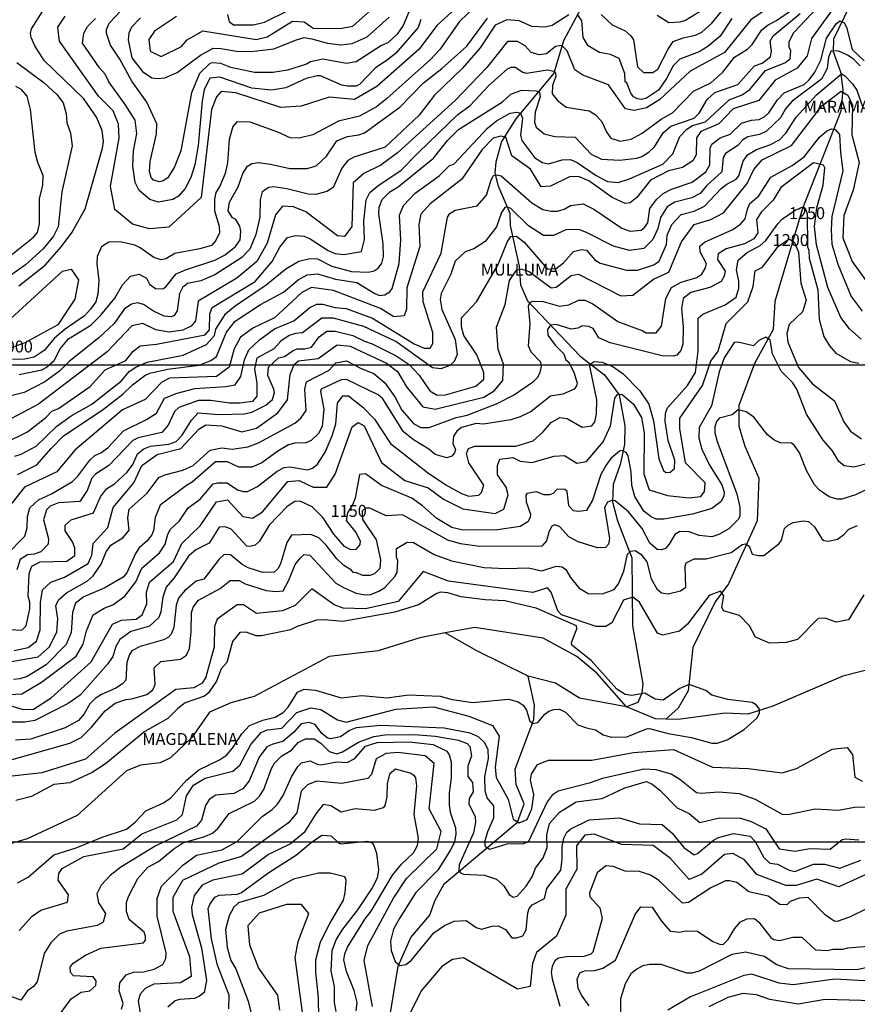
# Model space of a CAD drawing. Units: inches. Extents: x 693560 to 858820, y 9116610 to 9281858.
# Drawn here: x 743392 to 746901, y 9200421 to 9204548 of the extents above; entities that cross this region are included whole.
import ezdxf
from ezdxf.enums import TextEntityAlignment as Align

# ---------------------------------------------------------------- set-up
doc = ezdxf.new("R2010")
doc.units = ezdxf.units.IN
doc.header["$MEASUREMENT"] = 0
for name, color, linetype in [('curvas', 40, 'Continuous'), ('Grillas', 253, 'Continuous'), ('LABEL_CURVAS_SHP', 7, 'Continuous'), ('LABEL_RIOS_SHP', 7, 'Continuous')]:
    doc.layers.add(name, color=color, linetype=linetype)
doc.layers.add('rios', color=140, linetype='Continuous', lineweight=30)

msp = doc.modelspace()

# ---------------------------------------------------------------- linework, layer by layer
at = {"layer": 'curvas', "color": 33}
for points in [[(743383, 9202642), (743464, 9202682), (743523, 9202751), (743575, 9202804), (743737, 9202912), (743824, 9202978), (743865, 9203017), (743916, 9203056), (743937, 9203066), (744011, 9203083), (744144, 9203100), (744193, 9203119), (744217, 9203136), (744258, 9203238), (744295, 9203284), (744401, 9203354), (744497, 9203406), (744558, 9203457), (744596, 9203479), (744640, 9203483), (744715, 9203460), (744804, 9203447), (744880, 9203400), (744899, 9203392), (744921, 9203395), (744943, 9203408), (744953, 9203421), (744981, 9203526), (744989, 9203625), (744983, 9203728), (745000, 9203769), (745048, 9203821), (745149, 9203894), (745191, 9203935), (745212, 9203944), (745352, 9204094), (745390, 9204124), (745446, 9204156), (745474, 9204160), (745490, 9204156), (745499, 9204135), (745490, 9204064), (745495, 9204041), (745550, 9203969), (745582, 9203949), (745607, 9203944), (745665, 9203960), (745699, 9203962), (745728, 9203950), (745807, 9203895), (745855, 9203870), (745899, 9203866), (745947, 9203881), (746086, 9203943), (746128, 9203986), (746157, 9204058), (746187, 9204089), (746210, 9204104), (746265, 9204120), (746364, 9204212), (746418, 9204233), (746451, 9204255), (746517, 9204335), (746598, 9204367), (746620, 9204384), (746622, 9204417), (746616, 9204433), (746616, 9204456), (746635, 9204495), (746831, 9204703)], [(745372, 9204675), (745234, 9204541), (745152, 9204423), (745113, 9204381), (744928, 9204216), (744886, 9204183), (744815, 9204143), (744728, 9204123), (744620, 9204065), (744563, 9204052), (744525, 9204053), (744474, 9204077), (744358, 9204118), (744301, 9204120), (744285, 9204101), (744269, 9204046), (744263, 9203948), (744253, 9203904), (744231, 9203850), (744214, 9203824), (744208, 9203796), (744208, 9203747), (744227, 9203682), (744229, 9203654), (744213, 9203622), (744196, 9203602), (744146, 9203587), (744042, 9203568), (744004, 9203546), (743985, 9203542), (743954, 9203551), (743897, 9203592), (743874, 9203603), (743813, 9203617), (743765, 9203615), (743734, 9203596), (743717, 9203555), (743715, 9203524), (743724, 9203455), (743719, 9203398), (743711, 9203365), (743689, 9203334), (743663, 9203307), (743583, 9203251), (743538, 9203213), (743494, 9203161), (743452, 9203133), (743412, 9203125), (743361, 9203124)], [(744049, 9204561), (743957, 9204500), (743933, 9204465), (743938, 9204416), (743985, 9204394), (744070, 9204436), (744094, 9204464), (744159, 9204501), (744382, 9204465), (744428, 9204476), (744535, 9204542), (744583, 9204539), (744621, 9204512), (744735, 9204511), (744787, 9204521), (744945, 9204664)], [(745828, 9204570), (745874, 9204526), (745929, 9204502), (745952, 9204481), (745963, 9204463), (745980, 9204351), (746005, 9204327), (746044, 9204327), (746066, 9204341), (746108, 9204425), (746130, 9204456), (746172, 9204472), (746223, 9204483), (746250, 9204496), (746291, 9204533), (746395, 9204660)], [(746822, 9204626), (746709, 9204469), (746691, 9204397), (746649, 9204345), (746557, 9204294), (746489, 9204209), (746381, 9204175), (746321, 9204112), (746246, 9204080), (746227, 9204053), (746226, 9203981), (746212, 9203956), (746168, 9203929), (746110, 9203914), (746035, 9203876), (745978, 9203803), (745949, 9203781), (745929, 9203777), (745874, 9203803), (745776, 9203873), (745733, 9203891), (745695, 9203890), (745615, 9203850), (745577, 9203848), (745532, 9203921), (745454, 9203978), (745428, 9204055), (745407, 9204060), (745375, 9204052), (745329, 9204004), (745244, 9203879), (745111, 9203776), (745073, 9203733), (745064, 9203690), (745068, 9203597), (745014, 9203424), (745012, 9203335), (745002, 9203307), (744959, 9203303), (744903, 9203337), (744707, 9203413), (744615, 9203426), (744574, 9203404), (744460, 9203299), (744372, 9203256), (744317, 9203217), (744290, 9203169), (744269, 9203092), (744217, 9203053), (744020, 9203045), (743987, 9203029), (743918, 9202956), (743823, 9202913), (743623, 9202743), (743548, 9202653), (743412, 9202588), (743329, 9202484)], [(746589, 9204639), (746455, 9204547), (746344, 9204411), (746201, 9204332), (746074, 9204213), (746018, 9204179), (745966, 9204167), (745930, 9204175), (745859, 9204275), (745751, 9204316), (745718, 9204338), (745686, 9204417), (745663, 9204440), (745637, 9204436), (745599, 9204405), (745570, 9204401), (745535, 9204410), (745510, 9204439), (745477, 9204457), (745436, 9204457), (745349, 9204347), (745216, 9204209), (744975, 9203990), (744905, 9203938), (744833, 9203904), (744789, 9203864), (744784, 9203681), (744752, 9203639), (744723, 9203642), (744591, 9203743), (744539, 9203763), (744493, 9203766), (744464, 9203730), (744428, 9203612), (744386, 9203535), (744301, 9203464), (744140, 9203368), (744128, 9203286), (744110, 9203264), (744076, 9203246), (744018, 9203238), (743962, 9203248), (743908, 9203275), (743862, 9203265), (743758, 9203156), (743471, 9202936), (743334, 9202864)], [(745246, 9204620), (745140, 9204524), (745065, 9204425), (744888, 9204268), (744794, 9204213), (744689, 9204223), (744571, 9204186), (744486, 9204180), (744298, 9204241), (744236, 9204247), (744216, 9204225), (744195, 9204171), (744152, 9203803), (744017, 9203679), (743936, 9203672), (743865, 9203691), (743791, 9203752), (743772, 9203850), (743809, 9204051), (743806, 9204110), (743784, 9204166), (743722, 9204228), (743559, 9204458), (743551, 9204516), (743583, 9204563)], [(743326, 9202772), (743424, 9202821), (743501, 9202880), (743527, 9202907), (743554, 9202918), (743687, 9203010), (743750, 9203080), (743837, 9203120), (743867, 9203159), (743897, 9203181), (743965, 9203188), (744169, 9203227), (744187, 9203248), (744188, 9203315), (744198, 9203342), (744378, 9203450), (744449, 9203535), (744482, 9203595), (744514, 9203635), (744548, 9203643), (744584, 9203640), (744609, 9203629), (744684, 9203580), (744714, 9203568), (744750, 9203564), (744824, 9203577), (744836, 9203627), (744833, 9203703), (744843, 9203793), (744859, 9203824), (744892, 9203852), (744990, 9203917), (745062, 9203992), (745228, 9204150), (745279, 9204189), (745356, 9204271), (745435, 9204342), (745451, 9204349), (745468, 9204349), (745500, 9204328), (745515, 9204324), (745603, 9204338), (745629, 9204332), (745636, 9204324), (745638, 9204311), (745624, 9204272), (745622, 9204237), (745645, 9204209), (745681, 9204182), (745778, 9204166), (745803, 9204150), (745830, 9204122), (745851, 9204075), (745869, 9204051), (745907, 9204039), (745953, 9204047), (746000, 9204073), (746079, 9204131), (746127, 9204158), (746215, 9204248), (746288, 9204284), (746338, 9204328), (746387, 9204391), (746441, 9204425), (746460, 9204444), (746501, 9204505), (746527, 9204526), (746563, 9204544), (746617, 9204582)], [(745693, 9204568), (745623, 9204524), (745594, 9204516), (745538, 9204520), (745484, 9204543), (745433, 9204548), (745384, 9204525), (745321, 9204430), (745247, 9204345), (745130, 9204232), (745065, 9204148), (744923, 9204013), (744792, 9203972), (744767, 9203958), (744741, 9203925), (744705, 9203844), (744678, 9203828), (744633, 9203815), (744601, 9203816), (744511, 9203839), (744457, 9203847), (744436, 9203845), (744407, 9203826), (744399, 9203793), (744398, 9203720), (744381, 9203647), (744356, 9203586), (744322, 9203551), (744210, 9203479), (744151, 9203454), (744095, 9203442), (744074, 9203426), (744061, 9203401), (744051, 9203327), (744039, 9203308), (744028, 9203302), (743997, 9203305), (743952, 9203326), (743911, 9203354), (743885, 9203361), (743860, 9203355), (743830, 9203334), (743787, 9203275), (743724, 9203215), (743599, 9203115), (743558, 9203075), (743497, 9203030), (743411, 9202986), (743338, 9202967)], [(743372, 9202718), (743398, 9202727), (743461, 9202761), (743547, 9202844), (743607, 9202888), (743694, 9202936), (743818, 9203034), (743851, 9203073), (743878, 9203092), (743926, 9203112), (744077, 9203142), (744174, 9203186), (744208, 9203224), (744214, 9203251), (744255, 9203316), (744294, 9203349), (744424, 9203436), (744507, 9203504), (744561, 9203536), (744607, 9203547), (744639, 9203545), (744699, 9203515), (744782, 9203492), (744852, 9203490), (744877, 9203496), (744893, 9203506), (744909, 9203527), (744916, 9203555), (744915, 9203608), (744897, 9203734), (744898, 9203762), (744910, 9203794), (744943, 9203826), (744978, 9203848), (745125, 9203968), (745184, 9204042), (745230, 9204088), (745415, 9204204), (745450, 9204236), (745494, 9204252), (745555, 9204250), (745569, 9204244), (745572, 9204224), (745552, 9204160), (745549, 9204118), (745555, 9204097), (745589, 9204069), (745634, 9204058), (745719, 9204056), (745786, 9203984), (745829, 9203963), (745906, 9203959), (745978, 9203968), (745999, 9203975), (746029, 9203994), (746051, 9204015), (746087, 9204074), (746120, 9204102), (746217, 9204135), (746239, 9204156), (746272, 9204214), (746304, 9204243), (746401, 9204277), (746470, 9204354), (746502, 9204366), (746537, 9204392), (746542, 9204418), (746536, 9204458), (746548, 9204480), (746661, 9204574)], [(743388, 9203433), (743498, 9203519), (743567, 9203597), (743612, 9203657), (743666, 9203755), (743739, 9204010), (743743, 9204038), (743737, 9204084), (743713, 9204140), (743661, 9204216), (743495, 9204377), (743455, 9204439), (743440, 9204474), (743437, 9204490), (743441, 9204510), (743487, 9204583)], [(745024, 9204584), (744998, 9204523), (744973, 9204488), (744934, 9204451), (744908, 9204440), (744802, 9204372), (744761, 9204365), (744662, 9204383), (744610, 9204371), (744594, 9204362), (744514, 9204336), (744453, 9204326), (744375, 9204327), (744277, 9204347), (744235, 9204364), (744199, 9204367), (744188, 9204364), (744145, 9204323), (744111, 9204241), (744067, 9203999), (744041, 9203931), (744013, 9203885), (743993, 9203872), (743978, 9203868), (743952, 9203876), (743942, 9203887), (743935, 9203912), (743938, 9203954), (743965, 9204069), (743966, 9204111), (743925, 9204203), (743862, 9204291), (743812, 9204382), (743772, 9204441), (743756, 9204491), (743756, 9204507), (743767, 9204533), (743816, 9204585)], [(744262, 9204570), (744269, 9204541), (744288, 9204527), (744371, 9204526), (744417, 9204538), (744520, 9204588)], [(746376, 9204553), (746326, 9204479), (746275, 9204436), (746238, 9204413), (746157, 9204382), (746129, 9204354), (746102, 9204301), (746068, 9204253), (746018, 9204219), (745997, 9204214), (745980, 9204216), (745964, 9204225), (745952, 9204240), (745935, 9204283), (745929, 9204288), (745927, 9204323), (745904, 9204386), (745867, 9204402), (745821, 9204411), (745774, 9204439), (745753, 9204474), (745747, 9204543), (745730, 9204569)], [(746254, 9204589), (746181, 9204544), (746158, 9204538), (746111, 9204535), (746063, 9204566)], [(743337, 9202305), (743414, 9202383), (743423, 9202418), (743425, 9202466), (743435, 9202502), (743471, 9202535), (743525, 9202561), (743613, 9202613), (743636, 9202635), (743686, 9202702), (743707, 9202721), (743732, 9202733), (743761, 9202753), (743827, 9202825), (743923, 9202872), (743965, 9202899), (743998, 9202961), (744051, 9202983), (744125, 9203002), (744255, 9203010), (744294, 9203018), (744318, 9203052), (744333, 9203123), (744352, 9203164), (744397, 9203206), (744459, 9203252), (744540, 9203286), (744608, 9203341), (744637, 9203355), (744660, 9203355), (744714, 9203342), (744759, 9203337), (744870, 9203297), (745044, 9203189), (745086, 9203171), (745111, 9203171), (745123, 9203191), (745123, 9203237), (745082, 9203365), (745081, 9203407), (745158, 9203569), (745184, 9203720), (745194, 9203735), (745216, 9203749), (745308, 9203768), (745347, 9203812), (745367, 9203877), (745377, 9203895), (745392, 9203898), (745409, 9203893), (745537, 9203780), (745584, 9203753), (745618, 9203745), (745645, 9203745), (745673, 9203754), (745700, 9203769), (745752, 9203776), (745797, 9203754), (745914, 9203674), (745950, 9203662), (745995, 9203666), (746010, 9203677), (746023, 9203697), (746032, 9203756), (746060, 9203795), (746088, 9203820), (746123, 9203838), (746209, 9203867), (746266, 9203910), (746283, 9203939), (746284, 9204009), (746291, 9204026), (746326, 9204053), (746369, 9204068), (746416, 9204114), (746458, 9204127), (746490, 9204130), (746513, 9204142), (746530, 9204157), (746566, 9204212), (746595, 9204242), (746679, 9204277), (746700, 9204296), (746723, 9204328), (746748, 9204378), (746772, 9204470), (746812, 9204531), (746828, 9204543), (746846, 9204535), (746856, 9204517), (746880, 9204423), (746930, 9204375)], [(743389, 9203061), (743485, 9203081), (743503, 9203090), (743536, 9203120), (743562, 9203169), (743597, 9203211), (743690, 9203268), (743732, 9203309), (743791, 9203381), (743822, 9203437), (743856, 9203473), (743893, 9203481), (743923, 9203464), (743936, 9203439), (743961, 9203421), (743992, 9203420), (744004, 9203428), (744048, 9203483), (744087, 9203500), (744210, 9203540), (744252, 9203562), (744296, 9203598), (744315, 9203625), (744318, 9203662), (744314, 9203683), (744297, 9203710), (744284, 9203718), (744265, 9203747), (744271, 9203783), (744307, 9203848), (744326, 9203904), (744346, 9203934), (744365, 9203945), (744392, 9203949), (744443, 9203943), (744524, 9203924), (744596, 9203924), (744634, 9203936), (744677, 9203976), (744721, 9204040), (744765, 9204058), (744813, 9204065), (744837, 9204074), (744984, 9204181), (745083, 9204283), (745161, 9204343), (745265, 9204437), (745352, 9204555)], [(745073, 9204549), (745061, 9204515), (744967, 9204408), (744932, 9204378), (744882, 9204346), (744816, 9204277), (744802, 9204270), (744765, 9204269), (744742, 9204274), (744652, 9204312), (744638, 9204313), (744592, 9204301), (744507, 9204263), (744447, 9204253), (744364, 9204261), (744231, 9204307), (744189, 9204303), (744164, 9204254), (744156, 9204208), (744140, 9204021), (744126, 9203940), (744109, 9203886), (744085, 9203840), (744057, 9203808), (744033, 9203794), (743973, 9203783), (743937, 9203794), (743893, 9203832), (743875, 9203865), (743866, 9203934), (743869, 9203999), (743883, 9204071), (743876, 9204127), (743834, 9204193), (743765, 9204287), (743750, 9204319), (743726, 9204346), (743655, 9204449), (743661, 9204492), (743676, 9204520), (743710, 9204553)], [(743898, 9204556), (743860, 9204517), (743849, 9204491), (743846, 9204464), (743862, 9204388), (743906, 9204331), (743946, 9204304), (743971, 9204301), (744000, 9204304), (744052, 9204326), (744149, 9204400), (744203, 9204428), (744235, 9204427), (744300, 9204416), (744362, 9204414), (744456, 9204426), (744551, 9204464), (744583, 9204473), (744616, 9204468), (744681, 9204449), (744737, 9204442), (744785, 9204448), (744847, 9204476), (744940, 9204558)], [(746913, 9204354), (746884, 9204384), (746860, 9204400), (746823, 9204416), (746792, 9204417), (746780, 9204391), (746775, 9204343), (746751, 9204299), (746628, 9204207), (746600, 9204175), (746579, 9204137), (746520, 9204081), (746491, 9204067), (746443, 9204057), (746422, 9204045), (746401, 9204020), (746349, 9203987), (746339, 9203970), (746333, 9203911), (746269, 9203852), (746242, 9203819), (746208, 9203801), (746136, 9203783), (746104, 9203763), (746076, 9203719), (746065, 9203673), (746045, 9203627), (746006, 9203589), (745946, 9203580), (745879, 9203599), (745766, 9203656), (745734, 9203668), (745680, 9203667), (745628, 9203644), (745586, 9203644), (745524, 9203684), (745450, 9203756), (745433, 9203764), (745425, 9203761), (745410, 9203740), (745389, 9203680), (745342, 9203618), (745295, 9203587), (745258, 9203575), (745216, 9203536), (745198, 9203482), (745158, 9203400), (745153, 9203375), (745160, 9203333), (745216, 9203207), (745224, 9203145), (745212, 9203115), (745194, 9203098), (745156, 9203085), (745121, 9203089), (744968, 9203199), (744833, 9203262), (744707, 9203297), (744658, 9203297), (744576, 9203235), (744547, 9203232), (744521, 9203224), (744486, 9203201), (744457, 9203169), (744386, 9203129), (744376, 9203085), (744385, 9203024), (744385, 9202970), (744367, 9202948), (744313, 9202940), (744271, 9202940), (744192, 9202952), (744141, 9202952), (744058, 9202922), (744040, 9202906), (744014, 9202848), (743987, 9202818), (743888, 9202795), (743866, 9202784), (743765, 9202680), (743709, 9202643), (743694, 9202627), (743674, 9202575), (743644, 9202529), (743555, 9202523), (743519, 9202509), (743504, 9202494), (743492, 9202451), (743512, 9202372), (743511, 9202349), (743480, 9202318), (743452, 9202308), (743425, 9202305), (743394, 9202286), (743380, 9202242)], [(743380, 9204368), (743494, 9204284), (743548, 9204234), (743574, 9204199), (743587, 9204153), (743590, 9204115), (743604, 9204072), (743611, 9204019), (743569, 9203826), (743553, 9203680), (743533, 9203640), (743490, 9203588), (743416, 9203521), (743354, 9203476)], [(743327, 9201993), (743401, 9201989), (743419, 9202008), (743434, 9202079), (743435, 9202106), (743427, 9202132), (743431, 9202227), (743442, 9202257), (743477, 9202275), (743589, 9202279), (743623, 9202302), (743623, 9202334), (743613, 9202360), (743583, 9202405), (743583, 9202429), (743608, 9202452), (743701, 9202481), (743731, 9202548), (743755, 9202582), (743789, 9202602), (743842, 9202652), (743866, 9202683), (743886, 9202728), (743912, 9202749), (743940, 9202760), (744017, 9202769), (744047, 9202780), (744072, 9202806), (744112, 9202869), (744140, 9202900), (744226, 9202893), (744334, 9202896), (744364, 9202903), (744423, 9202932), (744451, 9202956), (744459, 9202985), (744457, 9202999), (744431, 9203056), (744434, 9203092), (744476, 9203131), (744501, 9203136), (744537, 9203162), (744555, 9203168), (744586, 9203168), (744614, 9203175), (744646, 9203219), (744679, 9203242), (744714, 9203242), (744788, 9203224), (744837, 9203200), (744869, 9203190), (744969, 9203139), (745024, 9203103), (745066, 9203058), (745110, 9202992), (745141, 9202974), (745176, 9202976), (745303, 9203012), (745336, 9203041), (745336, 9203069), (745307, 9203143), (745252, 9203225), (745243, 9203260), (745243, 9203299), (745306, 9203365), (745396, 9203522), (745436, 9203619), (745450, 9203639), (745473, 9203641), (745505, 9203616), (745603, 9203503), (745639, 9203505), (745670, 9203529), (745712, 9203576), (745745, 9203585), (745766, 9203582), (745802, 9203542), (745824, 9203528), (745934, 9203498), (745980, 9203498), (746049, 9203520), (746071, 9203536), (746101, 9203606), (746105, 9203645), (746124, 9203689), (746163, 9203731), (746218, 9203746), (746261, 9203767), (746330, 9203841), (746354, 9203859), (746394, 9203880), (746404, 9203893), (746423, 9203955), (746441, 9203981), (746479, 9204004), (746535, 9204023), (746575, 9204044), (746602, 9204072), (746645, 9204140), (746730, 9204233), (746835, 9204321), (746849, 9204313), (746881, 9204279), (746899, 9204252), (746926, 9204176)], [(743359, 9203564), (743449, 9203637), (743466, 9203656), (743475, 9203693), (743475, 9203798), (743489, 9203853), (743490, 9203895), (743468, 9203949), (743457, 9203992), (743437, 9204171), (743423, 9204227), (743399, 9204255), (743375, 9204268)], [(743368, 9201904), (743427, 9201917), (743462, 9201943), (743478, 9201990), (743479, 9202105), (743488, 9202158), (743522, 9202191), (743579, 9202211), (743679, 9202269), (743694, 9202303), (743700, 9202353), (743761, 9202420), (743783, 9202504), (743870, 9202607), (743904, 9202680), (743968, 9202725), (744067, 9202751), (744142, 9202832), (744171, 9202850), (744239, 9202846), (744322, 9202821), (744384, 9202836), (744474, 9202900), (744514, 9202955), (744525, 9203061), (744542, 9203103), (744560, 9203118), (744642, 9203128), (744722, 9203185), (744776, 9203179), (744929, 9203109), (744974, 9203074), (745012, 9203009), (745081, 9202925), (745133, 9202916), (745337, 9202966), (745379, 9202993), (745416, 9203036), (745419, 9203104), (745396, 9203166), (745390, 9203259), (745426, 9203354), (745444, 9203455), (745473, 9203498), (745492, 9203504), (745526, 9203492), (745618, 9203424), (745640, 9203427), (745702, 9203476), (745733, 9203482), (745911, 9203391), (745961, 9203394), (746047, 9203460), (746111, 9203490), (746165, 9203617), (746217, 9203690), (746288, 9203710), (746341, 9203738), (746440, 9203862), (746467, 9203920), (746503, 9203961), (746626, 9204020), (746752, 9204187), (746834, 9204249), (746861, 9204232), (746881, 9204190), (746878, 9204065), (746909, 9203950), (746883, 9203833), (746844, 9203727), (746841, 9203633), (746879, 9203535), (746948, 9203439)], [(743332, 9201853), (743469, 9201877), (743517, 9201920), (743548, 9201982), (743551, 9202037), (743543, 9202091), (743554, 9202116), (743588, 9202146), (743674, 9202194), (743700, 9202217), (743733, 9202266), (743754, 9202317), (743774, 9202346), (743826, 9202378), (743850, 9202408), (743845, 9202460), (743850, 9202496), (743926, 9202564), (743975, 9202629), (744000, 9202640), (744075, 9202660), (744118, 9202679), (744190, 9202744), (744239, 9202754), (744282, 9202748), (744348, 9202757), (744392, 9202774), (744545, 9202857), (744569, 9202878), (744592, 9202910), (744587, 9203000), (744594, 9203030), (744689, 9203079), (744717, 9203110), (744761, 9203118), (744822, 9203086), (744875, 9203065), (744921, 9203026), (744963, 9202967), (744993, 9202911), (745043, 9202854), (745072, 9202839), (745108, 9202838), (745220, 9202881), (745266, 9202890), (745390, 9202938), (745461, 9202974), (745545, 9203032), (745561, 9203048), (745572, 9203069), (745578, 9203094), (745575, 9203113), (745534, 9203155), (745523, 9203181), (745530, 9203275), (745524, 9203347), (745529, 9203362), (745540, 9203368), (745585, 9203367), (745654, 9203347), (745693, 9203353), (745733, 9203372), (745759, 9203372), (745793, 9203357), (745898, 9203283), (746003, 9203244), (746017, 9203235), (746059, 9203235), (746081, 9203264), (746099, 9203380), (746122, 9203425), (746163, 9203448), (746229, 9203468), (746250, 9203482), (746265, 9203508), (746269, 9203525), (746242, 9203575), (746241, 9203599), (746261, 9203615), (746380, 9203669), (746411, 9203691), (746431, 9203714), (746441, 9203754), (746451, 9203777), (746489, 9203810), (746539, 9203888), (746628, 9203937), (746679, 9203973), (746743, 9204055), (746773, 9204082), (746793, 9204090), (746808, 9204088), (746826, 9204067), (746830, 9203991), (746841, 9203914), (746795, 9203723), (746791, 9203669), (746795, 9203607), (746819, 9203523), (746875, 9203388), (746921, 9203326)], [(746917, 9203209), (746869, 9203252), (746832, 9203300), (746778, 9203425), (746730, 9203605), (746722, 9203681), (746732, 9203760), (746758, 9203855), (746765, 9203927), (746759, 9203938), (746718, 9203948), (746581, 9203844), (746549, 9203791), (746499, 9203743), (746479, 9203710), (746484, 9203654), (746468, 9203630), (746429, 9203608), (746351, 9203588), (746318, 9203566), (746316, 9203543), (746348, 9203494), (746343, 9203473), (746330, 9203451), (746283, 9203425), (746203, 9203404), (746171, 9203380), (746165, 9203338), (746171, 9203261), (746170, 9203188), (746162, 9203162), (746145, 9203142), (746130, 9203138), (746084, 9203139), (745865, 9203193), (745818, 9203215), (745794, 9203253), (745776, 9203262), (745749, 9203265), (745730, 9203255), (745702, 9203251), (745640, 9203271), (745615, 9203268), (745603, 9203250), (745605, 9203226), (745635, 9203184), (745671, 9203147), (745680, 9203123), (745691, 9203114), (745713, 9203071), (745727, 9203025), (745725, 9203014), (745715, 9202999), (745667, 9202979), (745616, 9202970), (745534, 9202906), (745488, 9202884), (745450, 9202871), (745335, 9202853), (745304, 9202856), (745243, 9202838), (745223, 9202824), (745209, 9202802), (745207, 9202772), (745217, 9202747), (745213, 9202732), (745202, 9202719), (745181, 9202712), (745132, 9202726), (745106, 9202748), (745041, 9202787), (745000, 9202821), (744913, 9202959), (744894, 9202976), (744761, 9203040), (744739, 9203038), (744655, 9202999), (744652, 9202989), (744666, 9202916), (744659, 9202843), (744643, 9202813), (744613, 9202784), (744591, 9202775), (744544, 9202773), (744518, 9202766), (744474, 9202740), (744406, 9202690), (744364, 9202673), (744310, 9202672), (744263, 9202695), (744212, 9202695), (744114, 9202609), (744091, 9202596), (743980, 9202513), (743959, 9202462), (743952, 9202407), (743945, 9202389), (743926, 9202364), (743892, 9202334), (743877, 9202311), (743841, 9202230), (743825, 9202212), (743749, 9202166), (743661, 9202129), (743626, 9202102), (743613, 9202063), (743608, 9201979), (743587, 9201929), (743503, 9201844), (743423, 9201795), (743392, 9201785), (743366, 9201783)], [(743350, 9201720), (743401, 9201723), (743483, 9201771), (743629, 9201880), (743658, 9201931), (743672, 9201987), (743699, 9202054), (743746, 9202082), (743782, 9202095), (743833, 9202132), (743878, 9202192), (743903, 9202249), (743977, 9202313), (744001, 9202349), (744012, 9202392), (744024, 9202412), (744061, 9202447), (744098, 9202502), (744148, 9202539), (744203, 9202602), (744221, 9202607), (744261, 9202607), (744305, 9202578), (744328, 9202570), (744346, 9202570), (744388, 9202591), (744470, 9202655), (744500, 9202671), (744523, 9202674), (744598, 9202661), (744618, 9202668), (744640, 9202685), (744671, 9202735), (744701, 9202804), (744717, 9202854), (744723, 9202941), (744746, 9202971), (744769, 9202971), (744829, 9202924), (744879, 9202873), (744946, 9202772), (745101, 9202650), (745177, 9202599), (745243, 9202562), (745274, 9202551), (745316, 9202555), (745327, 9202566), (745337, 9202597), (745273, 9202691), (745264, 9202730), (745272, 9202750), (745298, 9202761), (745470, 9202761), (745543, 9202783), (745584, 9202819), (745618, 9202860), (745655, 9202880), (745686, 9202876), (745749, 9202840), (745789, 9202846), (745801, 9202863), (745808, 9202895), (745810, 9202954), (745780, 9203096), (745786, 9203107), (745798, 9203115), (745832, 9203112), (745877, 9203094), (745920, 9203063), (745990, 9202992), (746028, 9202936), (746047, 9202866), (746070, 9202708), (746089, 9202658), (746099, 9202650), (746117, 9202651), (746135, 9202667), (746136, 9202702), (746109, 9202784), (746096, 9202865), (746098, 9202899), (746106, 9202921), (746189, 9203015), (746223, 9203069), (746235, 9203158), (746235, 9203297), (746254, 9203314), (746348, 9203353), (746393, 9203385), (746404, 9203423), (746404, 9203452), (746395, 9203500), (746402, 9203540), (746440, 9203572), (746494, 9203602), (746518, 9203622), (746568, 9203693), (746588, 9203714), (746640, 9203750), (746674, 9203764), (746683, 9203758), (746691, 9203735), (746692, 9203596), (746698, 9203582), (746699, 9203549), (746736, 9203416), (746741, 9203293), (746761, 9203220), (746784, 9203181), (746811, 9203150), (746872, 9203116), (746907, 9203108)], [(743323, 9201682), (743407, 9201656), (743449, 9201658), (743523, 9201705), (743691, 9201857), (743780, 9202015), (743818, 9202031), (743880, 9202035), (743905, 9202053), (743925, 9202100), (743923, 9202148), (743935, 9202190), (744036, 9202277), (744071, 9202352), (744148, 9202426), (744216, 9202527), (744263, 9202535), (744327, 9202465), (744367, 9202458), (744409, 9202485), (744515, 9202613), (744562, 9202617), (744622, 9202589), (744678, 9202589), (744713, 9202643), (744785, 9202841), (744810, 9202859), (744835, 9202845), (744907, 9202692), (745005, 9202616), (745103, 9202586), (745167, 9202539), (745249, 9202498), (745384, 9202478), (745420, 9202497), (745439, 9202557), (745430, 9202589), (745394, 9202640), (745393, 9202680), (745403, 9202706), (745458, 9202713), (745488, 9202697), (745537, 9202692), (745631, 9202718), (745675, 9202722), (745726, 9202689), (745767, 9202696), (745836, 9202779), (745867, 9202845), (745885, 9202962), (745897, 9202977), (745914, 9202978), (745964, 9202936), (745997, 9202880), (746008, 9202816), (746007, 9202645), (746029, 9202577), (746106, 9202553), (746195, 9202544), (746245, 9202549), (746261, 9202571), (746264, 9202607), (746181, 9202691), (746157, 9202835), (746158, 9202878), (746252, 9203015), (746287, 9203117), (746318, 9203159), (746352, 9203275), (746442, 9203365), (746465, 9203429), (746473, 9203495), (746504, 9203511), (746570, 9203597), (746615, 9203629), (746638, 9203614), (746655, 9203573), (746665, 9203444), (746687, 9203372), (746672, 9203323), (746616, 9203270), (746606, 9203232), (746610, 9203196), (746654, 9203090), (746713, 9203022), (746805, 9202950), (746844, 9202862), (746872, 9202824), (746919, 9202791)], [(746958, 9202690), (746886, 9202672), (746846, 9202678), (746824, 9202696), (746797, 9202741), (746758, 9202785), (746688, 9202894), (746648, 9202999), (746629, 9203027), (746582, 9203075), (746546, 9203147), (746536, 9203205), (746518, 9203217), (746489, 9203204), (746466, 9203181), (746400, 9203197), (746385, 9203195), (746343, 9203130), (746322, 9203072), (746290, 9202929), (746239, 9202839), (746237, 9202796), (746250, 9202748), (746280, 9202683), (746334, 9202598), (746343, 9202568), (746342, 9202552), (746330, 9202529), (746291, 9202499), (746210, 9202475), (746091, 9202455), (746058, 9202455), (746038, 9202464), (746007, 9202488), (745969, 9202549), (745957, 9202595), (745953, 9202653), (745941, 9202720), (745932, 9202734), (745916, 9202742), (745905, 9202739), (745869, 9202709), (745847, 9202680), (745827, 9202641), (745791, 9202534), (745767, 9202491), (745735, 9202486), (745712, 9202490), (745693, 9202511), (745685, 9202571), (745676, 9202579), (745643, 9202580), (745627, 9202562), (745611, 9202557), (745588, 9202557), (745557, 9202569), (745517, 9202562), (745513, 9202555), (745514, 9202527), (745532, 9202475), (745531, 9202462), (745521, 9202443), (745488, 9202424), (745393, 9202410), (745248, 9202409), (745202, 9202420), (745140, 9202457), (745080, 9202511), (745035, 9202543), (744908, 9202595), (744841, 9202644), (744815, 9202641), (744797, 9202542), (744788, 9202517), (744765, 9202481), (744760, 9202449), (744800, 9202398), (744818, 9202364), (744817, 9202348), (744800, 9202328), (744779, 9202326), (744752, 9202340), (744708, 9202392), (744663, 9202460), (744617, 9202506), (744567, 9202530), (744544, 9202529), (744512, 9202507), (744437, 9202430), (744397, 9202362), (744378, 9202346), (744356, 9202340), (744344, 9202341), (744278, 9202413), (744253, 9202422), (744227, 9202421), (744186, 9202354), (744130, 9202326), (744099, 9202299), (744039, 9202209), (744005, 9202169), (743992, 9202128), (743983, 9202066), (743975, 9202043), (743935, 9202006), (743857, 9201983), (743812, 9201950), (743795, 9201921), (743782, 9201879), (743761, 9201848), (743645, 9201717), (743595, 9201682), (743455, 9201611), (743413, 9201604), (743267, 9201603)], [(746968, 9202591), (746894, 9202556), (746836, 9202539), (746816, 9202538), (746783, 9202548), (746742, 9202576), (746722, 9202598), (746688, 9202659), (746659, 9202732), (746638, 9202763), (746625, 9202773), (746578, 9202774), (746552, 9202787), (746525, 9202808), (746467, 9202882), (746436, 9202904), (746402, 9202913), (746377, 9202892), (746322, 9202878), (746311, 9202864), (746304, 9202841), (746304, 9202817), (746314, 9202780), (746397, 9202560), (746409, 9202505), (746409, 9202469), (746403, 9202455), (746363, 9202414), (746321, 9202390), (746292, 9202381), (746238, 9202386), (746197, 9202401), (746157, 9202403), (746136, 9202390), (746113, 9202349), (746098, 9202332), (746081, 9202326), (746063, 9202327), (746032, 9202354), (746000, 9202415), (745943, 9202485), (745887, 9202532), (745873, 9202533), (745855, 9202526), (745842, 9202503), (745863, 9202374), (745859, 9202350), (745846, 9202336), (745813, 9202334), (745731, 9202359), (745692, 9202381), (745653, 9202424), (745633, 9202431), (745620, 9202424), (745608, 9202400), (745599, 9202364), (745579, 9202342), (745318, 9202340), (745239, 9202351), (745185, 9202366), (744995, 9202473), (744927, 9202468), (744859, 9202501), (744841, 9202501), (744827, 9202488), (744828, 9202453), (744885, 9202368), (744904, 9202284), (744900, 9202248), (744878, 9202226), (744859, 9202219), (744830, 9202218), (744803, 9202230), (744789, 9202231), (744782, 9202241), (744750, 9202260), (744721, 9202288), (744676, 9202345), (744645, 9202376), (744612, 9202390), (744531, 9202388), (744511, 9202357), (744485, 9202267), (744474, 9202246), (744458, 9202233), (744410, 9202231), (744349, 9202251), (744324, 9202264), (744275, 9202305), (744249, 9202306), (744228, 9202287), (744163, 9202203), (744131, 9202194), (744084, 9202156), (744057, 9202123), (744048, 9202094), (744037, 9202001), (744027, 9201972), (744015, 9201960), (743994, 9201949), (743896, 9201921), (743862, 9201902), (743852, 9201887), (743841, 9201854), (743836, 9201779), (743822, 9201764), (743794, 9201746), (743735, 9201720), (743708, 9201703), (743685, 9201680), (743662, 9201639), (743638, 9201610), (743583, 9201580), (743438, 9201533), (743374, 9201528)], [(743331, 9201439), (743602, 9201516), (743649, 9201540), (743692, 9201582), (743750, 9201651), (743792, 9201683), (743836, 9201699), (743862, 9201701), (743924, 9201719), (743950, 9201739), (743960, 9201761), (743955, 9201832), (743983, 9201858), (744065, 9201868), (744091, 9201885), (744103, 9201913), (744110, 9201982), (744111, 9202062), (744119, 9202086), (744141, 9202115), (744232, 9202164), (744273, 9202198), (744312, 9202197), (744336, 9202183), (744424, 9202155), (744463, 9202151), (744496, 9202154), (744520, 9202199), (744546, 9202264), (744568, 9202293), (744584, 9202306), (744607, 9202303), (744717, 9202186), (744751, 9202166), (744801, 9202145), (744839, 9202138), (744863, 9202139), (744897, 9202152), (744922, 9202168), (744964, 9202214), (744973, 9202231), (744976, 9202280), (744970, 9202295), (744971, 9202332), (745015, 9202358), (745042, 9202356), (745128, 9202307), (745201, 9202280), (745338, 9202252), (745428, 9202247), (745524, 9202250), (745580, 9202238), (745639, 9202258), (745664, 9202254), (745680, 9202244), (745699, 9202210), (745735, 9202167), (745773, 9202143), (745833, 9202142), (745883, 9202160), (745900, 9202184), (745923, 9202237), (745938, 9202308), (745952, 9202321), (745971, 9202323), (745994, 9202308), (746019, 9202276), (746038, 9202204), (746061, 9202162), (746081, 9202146), (746109, 9202141), (746160, 9202154), (746183, 9202170), (746180, 9202258), (746184, 9202271), (746218, 9202288), (746268, 9202288), (746372, 9202315), (746418, 9202348), (746432, 9202351), (746448, 9202342), (746461, 9202308), (746487, 9202302), (746509, 9202302), (746574, 9202353), (746584, 9202367), (746596, 9202415), (746612, 9202430), (746633, 9202440), (746676, 9202448), (746697, 9202444), (746721, 9202422), (746752, 9202372), (746761, 9202365), (746779, 9202362), (746818, 9202371), (746845, 9202390), (746865, 9202412), (746902, 9202428)], [(746929, 9202138), (746864, 9202033), (746812, 9202023), (746766, 9202040), (746737, 9202038), (746651, 9201950), (746603, 9201937), (746533, 9201935), (746474, 9201960), (746449, 9202008), (746407, 9202050), (746340, 9202070), (746334, 9202086), (746342, 9202133), (746328, 9202153), (746281, 9202134), (746189, 9202014), (746156, 9201985), (746086, 9201968), (746064, 9201976), (745988, 9202106), (745960, 9202128), (745922, 9202115), (745873, 9202020), (745847, 9202005), (745807, 9202005), (745662, 9202053), (745646, 9202070), (745619, 9202148), (745603, 9202167), (745541, 9202147), (745188, 9202195), (745082, 9202235), (744977, 9202110), (744841, 9202079), (744747, 9202082), (744710, 9202096), (744616, 9202163), (744546, 9202092), (744493, 9202070), (744384, 9202059), (744329, 9202096), (744303, 9202096), (744219, 9202036), (744208, 9202004), (744207, 9201920), (744171, 9201792), (744157, 9201767), (744122, 9201748), (744046, 9201741), (743791, 9201557), (743667, 9201449), (743484, 9201391), (743310, 9201371)], [(743383, 9200930), (743427, 9200954), (743535, 9201047), (743629, 9201077), (743738, 9201121), (743839, 9201155), (743875, 9201184), (743920, 9201232), (743994, 9201266), (744025, 9201287), (744090, 9201361), (744143, 9201404), (744229, 9201446), (744258, 9201465), (744283, 9201494), (744322, 9201555), (744355, 9201589), (744411, 9201612), (744462, 9201624), (744495, 9201644), (744517, 9201667), (744556, 9201729), (744584, 9201742), (744631, 9201738), (744739, 9201706), (744825, 9201715), (744931, 9201706), (745021, 9201718), (745154, 9201713), (745203, 9201699), (745290, 9201686), (745440, 9201700), (745480, 9201689), (745501, 9201675), (745515, 9201654), (745529, 9201608), (745542, 9201598), (745563, 9201602), (745592, 9201637), (745609, 9201650), (745629, 9201657), (745653, 9201658), (745679, 9201645), (745730, 9201593), (745766, 9201580), (745804, 9201572), (745837, 9201550), (745871, 9201541), (745935, 9201542), (746018, 9201576), (746030, 9201577), (746108, 9201556), (746206, 9201539), (746291, 9201515), (746314, 9201516), (746356, 9201530), (746427, 9201573), (746480, 9201621), (746491, 9201641), (746491, 9201658), (746478, 9201676), (746460, 9201686), (746358, 9201698), (746292, 9201717), (746267, 9201736), (746196, 9201762), (746157, 9201745), (746088, 9201696), (746054, 9201700), (746011, 9201725), (745957, 9201715), (745929, 9201719), (745893, 9201742), (745786, 9201862), (745705, 9201926), (745703, 9201938), (745726, 9201995), (745724, 9202007), (745555, 9202082), (745425, 9202112), (745342, 9202116), (745242, 9202129), (745185, 9202146), (745155, 9202148), (745140, 9202143), (745062, 9202096), (744963, 9202065), (744746, 9202025), (744668, 9202033), (744636, 9202031), (744555, 9202005), (744526, 9201990), (744405, 9201965), (744383, 9201965), (744341, 9201981), (744314, 9201980), (744284, 9201942), (744259, 9201854), (744236, 9201827), (744216, 9201775), (744183, 9201726), (744166, 9201713), (744085, 9201685), (744054, 9201661), (744012, 9201619), (743916, 9201565), (743752, 9201429), (743695, 9201393), (743602, 9201349), (743535, 9201342), (743441, 9201292), (743376, 9201275)], [(743390, 9200731), (743444, 9200791), (743481, 9200816), (743592, 9200849), (743596, 9200880), (743553, 9200942), (743556, 9200969), (743570, 9200990), (743661, 9201040), (743825, 9201072), (743904, 9201135), (744050, 9201194), (744074, 9201216), (744091, 9201295), (744120, 9201340), (744169, 9201369), (744285, 9201398), (744314, 9201423), (744360, 9201510), (744404, 9201560), (744429, 9201572), (744490, 9201579), (744553, 9201644), (744611, 9201663), (744654, 9201657), (744723, 9201613), (744760, 9201603), (744968, 9201658), (745125, 9201668), (745273, 9201629), (745372, 9201590), (745401, 9201545), (745384, 9201415), (745388, 9201371), (745438, 9201281), (745459, 9201197), (745485, 9201182), (745518, 9201195), (745538, 9201241), (745546, 9201301), (745532, 9201360), (745536, 9201386), (745561, 9201426), (745607, 9201444), (745789, 9201445), (745964, 9201476), (746131, 9201489), (746295, 9201415), (746444, 9201410), (746586, 9201391), (746646, 9201409), (746796, 9201491), (746858, 9201498), (746881, 9201468), (746890, 9201373), (746921, 9201356)], [(747022, 9201250), (746889, 9201246), (746822, 9201234), (746725, 9201239), (746610, 9201215), (746587, 9201217), (746474, 9201280), (746407, 9201303), (746319, 9201310), (746247, 9201304), (746227, 9201307), (746157, 9201363), (746121, 9201386), (746058, 9201404), (746007, 9201406), (745833, 9201367), (745777, 9201348), (745648, 9201315), (745622, 9201298), (745601, 9201270), (745523, 9201103), (745502, 9201093), (745433, 9201092), (745360, 9201070), (745344, 9201081), (745341, 9201102), (745353, 9201145), (745378, 9201202), (745378, 9201253), (745350, 9201286), (745342, 9201316), (745341, 9201376), (745356, 9201451), (745355, 9201487), (745340, 9201517), (745314, 9201542), (745279, 9201558), (745170, 9201578), (744905, 9201589), (744801, 9201580), (744774, 9201569), (744736, 9201542), (744694, 9201534), (744680, 9201538), (744658, 9201556), (744630, 9201594), (744605, 9201602), (744571, 9201596), (744541, 9201562), (744494, 9201523), (744452, 9201512), (744427, 9201500), (744395, 9201457), (744353, 9201358), (744326, 9201324), (744289, 9201304), (744214, 9201297), (744186, 9201279), (744170, 9201254), (744153, 9201193), (744132, 9201168), (743959, 9201084), (743815, 9200996), (743771, 9200961), (743733, 9200921), (743715, 9200884), (743722, 9200846), (743751, 9200801), (743741, 9200765), (743716, 9200751), (743589, 9200727), (743558, 9200715), (743522, 9200679), (743494, 9200634), (743465, 9200515), (743450, 9200495), (743425, 9200477), (743396, 9200438), (743352, 9200455)], [(743542, 9200355), (743607, 9200444), (743649, 9200472), (743686, 9200478), (743711, 9200500), (743712, 9200520), (743700, 9200536), (743617, 9200540), (743604, 9200554), (743603, 9200577), (743616, 9200594), (743667, 9200627), (743732, 9200656), (743910, 9200678), (743919, 9200690), (743919, 9200707), (743913, 9200724), (743850, 9200777), (743839, 9200810), (743839, 9200848), (743847, 9200873), (743887, 9200948), (743928, 9200996), (743973, 9201019), (744038, 9201073), (744076, 9201098), (744168, 9201125), (744199, 9201139), (744222, 9201158), (744270, 9201221), (744375, 9201273), (744397, 9201294), (744415, 9201321), (744447, 9201409), (744459, 9201432), (744490, 9201462), (744530, 9201486), (744558, 9201519), (744589, 9201534), (744626, 9201534), (744654, 9201516), (744688, 9201481), (744721, 9201471), (744744, 9201479), (744811, 9201520), (744876, 9201543), (744923, 9201551), (745046, 9201552), (745132, 9201545), (745230, 9201528), (745266, 9201514), (745278, 9201501), (745284, 9201463), (745269, 9201419), (745270, 9201376), (745289, 9201351), (745291, 9201311), (745275, 9201284), (745274, 9201262), (745300, 9201207), (745302, 9201184), (745293, 9201140), (745233, 9201005), (745231, 9200982), (745239, 9200972), (745251, 9200966), (745339, 9200962), (745389, 9200946), (745420, 9200917), (745442, 9200881), (745459, 9200870), (745476, 9200874), (745514, 9200916), (745539, 9200956), (745553, 9200992), (745585, 9201035), (745602, 9201078), (745600, 9201131), (745611, 9201179), (745654, 9201227), (745723, 9201270), (745832, 9201283), (745927, 9201329), (746018, 9201355), (746041, 9201344), (746074, 9201318), (746146, 9201244), (746197, 9201221), (746241, 9201183), (746324, 9201202), (746411, 9201201), (746457, 9201187), (746518, 9201157), (746573, 9201072), (746641, 9201063), (746702, 9201074), (746788, 9201071), (746837, 9201112), (746853, 9201114), (746908, 9201110)], [(743819, 9200400), (743826, 9200424), (743809, 9200478), (743811, 9200511), (743838, 9200545), (743868, 9200556), (743910, 9200557), (743955, 9200568), (743992, 9200588), (744004, 9200613), (744005, 9200637), (743968, 9200790), (743968, 9200865), (743986, 9200916), (744076, 9201004), (744133, 9201046), (744239, 9201069), (744303, 9201104), (744408, 9201208), (744450, 9201238), (744472, 9201260), (744495, 9201296), (744531, 9201375), (744557, 9201418), (744572, 9201433), (744609, 9201441), (744638, 9201427), (744654, 9201425), (744720, 9201437), (744764, 9201434), (744796, 9201451), (744841, 9201503), (744889, 9201518), (745023, 9201521), (745124, 9201510), (745181, 9201482), (745191, 9201467), (745199, 9201438), (745200, 9201369), (745191, 9201307), (745191, 9201257), (745195, 9201227), (745218, 9201161), (745219, 9201135), (745213, 9201100), (745197, 9201068), (745144, 9200983), (745052, 9200889), (744984, 9200784), (744958, 9200736), (744945, 9200686), (744948, 9200647), (744965, 9200600), (744985, 9200583), (745009, 9200588), (745032, 9200604), (745127, 9200720), (745171, 9200751), (745212, 9200770), (745263, 9200772), (745304, 9200743), (745326, 9200736), (745371, 9200749), (745397, 9200750), (745427, 9200734), (745453, 9200699), (745473, 9200699), (745500, 9200708), (745514, 9200733), (745520, 9200805), (745526, 9200822), (745539, 9200838), (745591, 9200864), (745600, 9200907), (745659, 9200983), (745665, 9201029), (745665, 9201082), (745672, 9201117), (745684, 9201142), (745701, 9201157), (745778, 9201194), (745905, 9201202), (745988, 9201178), (746084, 9201175), (746126, 9201138), (746174, 9201078), (746217, 9201048), (746232, 9201053), (746298, 9201109), (746319, 9201120), (746383, 9201137), (746452, 9201126), (746473, 9201104), (746510, 9201036), (746534, 9201012), (746566, 9201009), (746615, 9200983), (746639, 9200978), (746718, 9201009), (746764, 9201009), (746828, 9200991), (746916, 9201025)], [(744870, 9200412), (744835, 9200604), (744851, 9200667), (744958, 9200866), (745012, 9200949), (745140, 9201072), (745158, 9201145), (745108, 9201240), (745128, 9201431), (745091, 9201463), (744978, 9201476), (744927, 9201472), (744885, 9201450), (744866, 9201384), (744851, 9201367), (744741, 9201346), (744635, 9201357), (744597, 9201341), (744571, 9201314), (744553, 9201223), (744518, 9201182), (744321, 9201040), (744226, 9201013), (744074, 9200940), (744034, 9200869), (744034, 9200812), (744103, 9200621), (744110, 9200537), (744065, 9200511), (743954, 9200506), (743917, 9200487), (743897, 9200463), (743888, 9200434), (743909, 9200310)], [(744801, 9200393), (744806, 9200428), (744793, 9200479), (744761, 9200558), (744750, 9200607), (744754, 9200632), (744765, 9200660), (744839, 9200779), (744865, 9200811), (744954, 9200962), (744992, 9201009), (745041, 9201056), (745059, 9201086), (745062, 9201118), (745044, 9201216), (745056, 9201337), (745052, 9201370), (745046, 9201379), (745028, 9201390), (744966, 9201406), (744941, 9201385), (744932, 9201345), (744930, 9201290), (744922, 9201255), (744914, 9201245), (744877, 9201234), (744798, 9201240), (744738, 9201226), (744696, 9201253), (744663, 9201258), (744633, 9201220), (744583, 9201141), (744527, 9201093), (744434, 9201049), (744324, 9200967), (744201, 9200941), (744157, 9200920), (744123, 9200877), (744111, 9200828), (744115, 9200798), (744153, 9200658), (744174, 9200521), (744164, 9200471), (744145, 9200455), (744124, 9200445), (744062, 9200441), (744043, 9200435), (744012, 9200409)], [(744268, 9200402), (744269, 9200460), (744220, 9200585), (744196, 9200696), (744181, 9200823), (744188, 9200840), (744209, 9200870), (744228, 9200878), (744304, 9200882), (744321, 9200889), (744435, 9200973), (744552, 9201047), (744613, 9201099), (744658, 9201130), (744697, 9201127), (744727, 9201098), (744737, 9201094), (744849, 9201105), (744868, 9201098), (744876, 9201087), (744886, 9201054), (744895, 9200984), (744890, 9200950), (744869, 9200909), (744807, 9200817), (744744, 9200736), (744718, 9200694), (744700, 9200645), (744695, 9200560), (744710, 9200496), (744709, 9200429), (744717, 9200391)], [(746980, 9200984), (746824, 9200913), (746732, 9200946), (746645, 9200919), (746601, 9200919), (746480, 9200965), (746429, 9201027), (746380, 9201053), (746345, 9201049), (746250, 9200967), (746197, 9200944), (746119, 9201032), (746046, 9201086), (745915, 9201091), (745798, 9201134), (745760, 9201130), (745724, 9201085), (745726, 9200987), (745680, 9200904), (745680, 9200794), (745641, 9200706), (745557, 9200638), (745540, 9200592), (745530, 9200495), (745478, 9200484), (745251, 9200616), (745205, 9200609), (745160, 9200580), (745074, 9200477), (745003, 9200334)], [(746943, 9200822), (746869, 9200786), (746816, 9200768), (746804, 9200769), (746768, 9200794), (746695, 9200869), (746658, 9200866), (746620, 9200852), (746606, 9200838), (746576, 9200840), (746528, 9200874), (746447, 9200892), (746396, 9200932), (746366, 9200939), (746349, 9200938), (746287, 9200909), (746194, 9200848), (746168, 9200845), (746068, 9200941), (746034, 9200962), (745988, 9200977), (745929, 9200979), (745878, 9200998), (745847, 9201001), (745811, 9200972), (745779, 9200888), (745781, 9200871), (745823, 9200825), (745832, 9200781), (745793, 9200640), (745784, 9200631), (745756, 9200621), (745682, 9200620), (745649, 9200615), (745634, 9200603), (745623, 9200580), (745619, 9200556), (745622, 9200528), (745655, 9200413)], [(744647, 9200281), (744644, 9200448), (744632, 9200556), (744632, 9200607), (744652, 9200683), (744691, 9200760), (744748, 9200858), (744756, 9200888), (744759, 9200941), (744754, 9200956), (744692, 9200971), (744643, 9200971), (744539, 9200946), (744413, 9200877), (744309, 9200847), (744289, 9200828), (744269, 9200792), (744254, 9200734), (744261, 9200659), (744276, 9200605), (744298, 9200570), (744349, 9200434), (744362, 9200383)], [(744576, 9200387), (744546, 9200617), (744558, 9200684), (744603, 9200802), (744572, 9200840), (744510, 9200840), (744395, 9200803), (744348, 9200750), (744354, 9200670), (744393, 9200572), (744472, 9200459), (744480, 9200397)], [(745777, 9200415), (745745, 9200460), (745732, 9200489), (745728, 9200526), (745739, 9200553), (745758, 9200561), (745801, 9200563), (745835, 9200572), (745888, 9200606), (745971, 9200797), (745994, 9200830), (746041, 9200828), (746081, 9200769), (746117, 9200728), (746156, 9200723), (746182, 9200729), (746231, 9200727), (746296, 9200684), (746323, 9200673), (746339, 9200672), (746360, 9200692), (746387, 9200737), (746412, 9200767), (746438, 9200779), (746471, 9200780), (746489, 9200765), (746539, 9200701), (746552, 9200692), (746575, 9200689), (746631, 9200703), (746669, 9200703), (746726, 9200650), (746776, 9200646), (746799, 9200652), (746840, 9200652), (746861, 9200658), (747032, 9200672)], [(747022, 9200594), (746899, 9200566), (746613, 9200570), (746564, 9200586), (746511, 9200622), (746434, 9200639), (746375, 9200630), (746239, 9200560), (746208, 9200551), (746187, 9200551), (746079, 9200588), (746030, 9200588), (746003, 9200582), (745977, 9200569), (745952, 9200549), (745928, 9200507), (745909, 9200444), (745909, 9200251)], [(747586, 9200389), (747468, 9200447), (747401, 9200543), (747342, 9200592), (746931, 9200520), (746807, 9200527), (746632, 9200503), (746573, 9200510), (746459, 9200547), (746425, 9200542), (746202, 9200452), (746107, 9200396)], [(747376, 9200418), (747309, 9200494), (747282, 9200499), (747207, 9200498), (746967, 9200435), (746767, 9200441), (746653, 9200422), (746535, 9200441), (746479, 9200461), (746421, 9200467), (746358, 9200449), (746279, 9200411)]]:
    msp.add_lwpolyline(points, dxfattribs=at)
msp.add_lwpolyline([(743571, 9203494), (743607, 9203503), (743638, 9203458), (743623, 9203377), (743551, 9203269), (743414, 9203194), (743352, 9203171), (743302, 9203177), (743293, 9203198), (743320, 9203264)], close=True, dxfattribs=at)
at = {"layer": 'Grillas'}
for p, q in [((858729.43, 9203100), (693650.09, 9203100)), ((858798.84, 9201100), (693580.67, 9201100))]:
    msp.add_line(p, q, dxfattribs=at)
at = {"layer": 'rios'}
for points in [[(745858, 9204813), (745670, 9204460), (745630, 9204324), (745470, 9204133), (745411, 9204038), (745387, 9203951), (745383, 9203906), (745395, 9203855), (745445, 9203737), (745446, 9203685), (745485, 9203515), (745490, 9203436), (745519, 9203370), (745740, 9203137), (745842, 9203059), (745903, 9202976), (745927, 9202845), (745925, 9202768), (745908, 9202683), (745878, 9202600), (745875, 9202527), (745896, 9202447), (745956, 9202293), (745959, 9202008), (746002, 9201764), (745999, 9201725), (745982, 9201686), (745933.78, 9201667.92)], [(746890, 9204652), (746801, 9204467), (746800, 9204415), (746831, 9204330), (746841, 9204256), (746832, 9204165), (746672, 9203757), (746556, 9203367), (746548, 9203249), (746471, 9203107), (746405, 9202931), (746405, 9202844), (746430, 9202761), (746489, 9202627), (746481, 9202447), (746362, 9202184), (746305, 9202108), (746212, 9201916), (746193, 9201735), (746150, 9201662), (746098.74, 9201616.65)], [(745175, 9201978), (745068, 9201957), (744894, 9201903), (744688, 9201879), (744374, 9201711), (744277, 9201684), (744187, 9201646), (744113, 9201540), (744023, 9201454), (743981, 9201433), (743898, 9201423), (743840, 9201400), (743632, 9201213), (743423, 9201115), (743274, 9201071), (743165, 9201053), (743058, 9201033)], [(745933.78, 9201667.92), (745810, 9201809), (745726, 9201879), (745585, 9201956), (745299, 9202001), (745175, 9201978)], [(745522, 9201796), (745307, 9201903), (745175, 9201978)], [(747060, 9201852), (746841, 9201796), (746547, 9201671), (746443, 9201637), (746347, 9201642), (746151, 9201615), (746098.74, 9201616.65)], [(744940, 9200352), (744977, 9200581), (745031, 9200701), (745110, 9200794), (745131, 9200855), (745170, 9200926), (745477, 9201184), (745505, 9201262), (745472, 9201342), (745467, 9201407), (745546, 9201615), (745548, 9201675), (745522, 9201796)], [(745933.78, 9201667.92), (745737, 9201704), (745636, 9201767), (745522, 9201796)], [(746098.74, 9201616.65), (746056, 9201618), (745933.78, 9201667.92)]]:
    msp.add_lwpolyline(points, dxfattribs=at)

# ---------------------------------------------------------------- texts
at = {"layer": 'LABEL_CURVAS_SHP'}
for s, p in [('1250', (746690.21, 9203737.28)), ('1200', (746622.2, 9203624.3)), ('2000', (743371.35, 9203178.18)), ('1150', (744770.26, 9202489.23))]:
    msp.add_text(s, height=50, dxfattribs=at).set_placement(p, align=Align.MIDDLE_CENTER)
at = {"layer": 'LABEL_RIOS_SHP'}
for s, p in [('MARAMAL', (746833.81, 9204183.31)), ('MULLUMA', (745485.91, 9203500.58)), ('MAGDALENA', (744105.67, 9201533))]:
    msp.add_text(s, height=50, dxfattribs=at).set_placement(p, align=Align.MIDDLE_CENTER)

doc.saveas('drawing.dxf')
